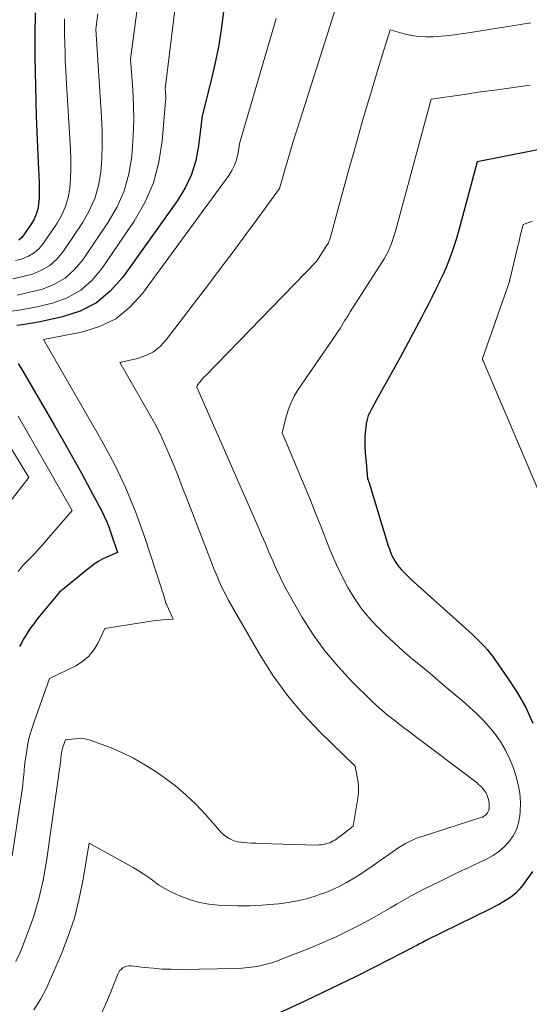
# Model space of a CAD drawing. Units: feet. Extents: x 1191672 to 1199172, y 7083870 to 7089450.
# Drawn here: x 1192648 to 1192692, y 7087123 to 7087208 of the extents above; entities that cross this region are included whole.
import ezdxf

# ---------------------------------------------------------------- set-up
doc = ezdxf.new("R2010")
doc.units = ezdxf.units.FT
doc.header["$MEASUREMENT"] = 0
doc.layers.add('Level 44', color=7, linetype='Continuous', lineweight=0)
doc.layers.add('Level 45', color=7, linetype='Continuous', lineweight=0)

msp = doc.modelspace()

# ---------------------------------------------------------------- linework, layer by layer
at = {"layer": 'Level 44', "color": 32, "linetype": 'Continuous', "lineweight": 30, "flags": 128}
for points, elevation in [([(1192665.82, 7087209.14), (1192665.61, 7087207.62), (1192665.37, 7087206.1), (1192665.06, 7087204.59), (1192664.72, 7087203.08), (1192663.97, 7087200.09), (1192663.65, 7087197.48), (1192663.4, 7087196.21), (1192663.03, 7087194.99), (1192662.48, 7087193.84), (1192661.81, 7087192.73), (1192657.05, 7087186.05), (1192655.96, 7087184.85), (1192654.75, 7087183.83), (1192653.34, 7087183.11), (1192651.8, 7087182.59), (1192649.87, 7087182.17), (1192649.19, 7087182.04), (1192648.51, 7087181.93), (1192647.82, 7087181.86)], 2170), ([(1192649.43, 7087209.07), (1192649.42, 7087208.42), (1192649.4, 7087207.78), (1192649.4, 7087207.14), (1192649.39, 7087206.5), (1192649.4, 7087205.86), (1192649.41, 7087205.22), (1192649.49, 7087201.37), (1192649.53, 7087200.04), (1192649.57, 7087198.7), (1192649.62, 7087197.37), (1192649.69, 7087196.03), (1192649.78, 7087194.3), (1192649.79, 7087193.83), (1192649.79, 7087193.36), (1192649.77, 7087192.89), (1192649.73, 7087192.42), (1192649.65, 7087191.97), (1192649.53, 7087191.53), (1192649.34, 7087191.11), (1192649.11, 7087190.71), (1192648.45, 7087189.73), (1192648.24, 7087189.48), (1192648, 7087189.26)], 2180), ([(1192694.93, 7087197.48), (1192687.88, 7087196.09), (1192686.41, 7087190.57), (1192686.24, 7087189.95), (1192686.05, 7087189.33), (1192685.85, 7087188.72), (1192685.64, 7087188.11), (1192685.42, 7087187.51), (1192685.17, 7087186.91), (1192684.92, 7087186.32), (1192684.64, 7087185.73), (1192684.58, 7087185.59), (1192684.26, 7087184.94), (1192683.94, 7087184.29), (1192683.61, 7087183.64), (1192683.28, 7087183), (1192683.04, 7087182.54), (1192682.58, 7087181.67), (1192682.12, 7087180.8), (1192681.65, 7087179.94), (1192681.18, 7087179.07), (1192678.97, 7087175.11), (1192678.85, 7087174.89), (1192678.74, 7087174.67), (1192678.62, 7087174.45), (1192678.51, 7087174.23), (1192678.41, 7087174.01), (1192678.33, 7087173.78), (1192678.27, 7087173.54), (1192678.23, 7087173.3), (1192678.18, 7087172.96), (1192678.14, 7087172.55), (1192678.11, 7087172.13), (1192678.1, 7087171.72), (1192678.11, 7087171.3), (1192678.12, 7087171.27), (1192678.14, 7087170.84), (1192678.17, 7087170.41), (1192678.21, 7087169.98), (1192678.25, 7087169.55), (1192678.35, 7087168.52), (1192678.39, 7087168.4), (1192678.42, 7087168.34), (1192678.44, 7087168.28), (1192678.46, 7087168.22), (1192678.48, 7087168.15), (1192680.14, 7087162.68), (1192680.24, 7087162.4), (1192680.34, 7087162.12), (1192680.46, 7087161.84), (1192680.59, 7087161.57), (1192680.74, 7087161.31), (1192680.91, 7087161.06), (1192681.09, 7087160.83), (1192681.29, 7087160.6), (1192681.5, 7087160.38), (1192681.71, 7087160.17), (1192681.93, 7087159.96), (1192682.15, 7087159.75), (1192687.19, 7087155.21), (1192687.46, 7087154.96), (1192687.73, 7087154.71), (1192688, 7087154.45), (1192688.26, 7087154.19), (1192688.51, 7087153.92), (1192688.76, 7087153.65), (1192688.98, 7087153.36), (1192689.2, 7087153.06), (1192690.53, 7087151.18), (1192691.35, 7087149.91), (1192692.1, 7087148.6), (1192692.72, 7087147.23)], 2160), ([(1192647.95, 7087178.54), (1192648.36, 7087177.88), (1192651.1, 7087173.15), (1192651.89, 7087171.77), (1192652.68, 7087170.38), (1192653.45, 7087168.99), (1192654.21, 7087167.59), (1192655.2, 7087165.75), (1192655.44, 7087165.26), (1192655.67, 7087164.76), (1192655.87, 7087164.25), (1192656.05, 7087163.73), (1192656.58, 7087162.1), (1192655.73, 7087161.73), (1192655.32, 7087161.53), (1192654.92, 7087161.31), (1192654.54, 7087161.06), (1192654.17, 7087160.78), (1192651.54, 7087158.64), (1192649.82, 7087156.56), (1192649.55, 7087156.23), (1192649.3, 7087155.9), (1192649.06, 7087155.56), (1192648.82, 7087155.22), (1192648.73, 7087155.07), (1192648.55, 7087154.79), (1192648.39, 7087154.51), (1192648.23, 7087154.21), (1192648.08, 7087153.92)], 2170), ([(1192692.68, 7087134.34), (1192691.81, 7087133.11), (1192691.54, 7087132.77), (1192691.24, 7087132.46), (1192690.92, 7087132.19), (1192690.56, 7087131.94), (1192690.19, 7087131.71), (1192689.82, 7087131.49), (1192689.43, 7087131.29), (1192689.05, 7087131.09), (1192683.37, 7087128.29), (1192683.11, 7087128.16), (1192682.86, 7087128.04), (1192682.62, 7087127.9), (1192682.37, 7087127.77), (1192682.12, 7087127.64), (1192681.87, 7087127.51), (1192681.62, 7087127.38), (1192681.37, 7087127.25), (1192678.9, 7087125.99), (1192677.41, 7087125.24), (1192675.91, 7087124.5), (1192674.4, 7087123.77), (1192672.89, 7087123.06), (1192669.45, 7087121.47)], 2160)]:
    msp.add_lwpolyline(points, dxfattribs=dict(at, elevation=elevation))
at = {"layer": 'Level 45', "color": 32, "linetype": 'Continuous', "lineweight": 0, "flags": 128}
for points, elevation in [([(1192662.63, 7087217.85), (1192660.75, 7087202.44), (1192660.78, 7087202.08), (1192660.79, 7087201.91), (1192660.8, 7087201.73), (1192660.79, 7087201.55), (1192660.78, 7087201.37), (1192660.49, 7087197.91), (1192660.19, 7087196.05), (1192659.71, 7087194.26), (1192658.96, 7087192.55), (1192658.03, 7087190.92), (1192655.27, 7087186.83), (1192654.39, 7087185.79), (1192653.39, 7087184.91), (1192652.22, 7087184.26), (1192650.95, 7087183.78), (1192649.57, 7087183.46), (1192648.19, 7087183.2), (1192646.79, 7087183.01)], 2172), ([(1192677, 7087214.02), (1192672.47, 7087199.74), (1192672.16, 7087198.75), (1192671.85, 7087197.76), (1192671.56, 7087196.77), (1192671.27, 7087195.77), (1192670.69, 7087193.78), (1192668.68, 7087191.02), (1192667.67, 7087189.64), (1192666.65, 7087188.26), (1192665.62, 7087186.89), (1192664.59, 7087185.53), (1192660.82, 7087180.59), (1192660.3, 7087180.03), (1192659.72, 7087179.56), (1192659.05, 7087179.23), (1192658.33, 7087178.98), (1192656.79, 7087178.62), (1192659.34, 7087174.2), (1192659.83, 7087173.31), (1192660.29, 7087172.41), (1192660.72, 7087171.49), (1192661.12, 7087170.56), (1192661.51, 7087169.62), (1192661.89, 7087168.67), (1192662.26, 7087167.73), (1192662.63, 7087166.78), (1192664.83, 7087161.08), (1192664.98, 7087160.68), (1192665.14, 7087160.29), (1192665.31, 7087159.89), (1192665.47, 7087159.5), (1192665.65, 7087159.11), (1192665.83, 7087158.72), (1192666.03, 7087158.34), (1192666.23, 7087157.97), (1192669, 7087153.16), (1192670.14, 7087151.37), (1192671.37, 7087149.64), (1192672.74, 7087148.02), (1192674.2, 7087146.48), (1192677.26, 7087143.5), (1192677.45, 7087142.58), (1192677.53, 7087142.12), (1192677.56, 7087141.66), (1192677.55, 7087141.19), (1192677.5, 7087140.73), (1192677.1, 7087138.27), (1192675.9, 7087137.35), (1192675.76, 7087137.26), (1192675.63, 7087137.16), (1192675.49, 7087137.07), (1192675.35, 7087136.99), (1192675.2, 7087136.91), (1192675.06, 7087136.84), (1192674.9, 7087136.79), (1192674.75, 7087136.74), (1192674.69, 7087136.73), (1192674.51, 7087136.69), (1192674.32, 7087136.66), (1192674.13, 7087136.65), (1192673.94, 7087136.64), (1192669.01, 7087136.78), (1192668.63, 7087136.8), (1192668.26, 7087136.81), (1192667.89, 7087136.84), (1192667.52, 7087136.87), (1192667.31, 7087136.88), (1192667.05, 7087136.92), (1192666.79, 7087136.98), (1192666.54, 7087137.08), (1192666.3, 7087137.2), (1192666.08, 7087137.34), (1192665.86, 7087137.5), (1192665.66, 7087137.68), (1192665.48, 7087137.88), (1192664.24, 7087139.3), (1192663.42, 7087140.18), (1192662.55, 7087141.02), (1192661.63, 7087141.79), (1192660.66, 7087142.52), (1192659.95, 7087143.01), (1192658.98, 7087143.63), (1192657.99, 7087144.2), (1192656.96, 7087144.69), (1192655.9, 7087145.14), (1192654.54, 7087145.66), (1192654.14, 7087145.79), (1192653.74, 7087145.87), (1192653.33, 7087145.9), (1192652.91, 7087145.88), (1192652.07, 7087145.8), (1192651.83, 7087145.15), (1192651.8, 7087145.04), (1192651.77, 7087144.93), (1192651.74, 7087144.82), (1192651.72, 7087144.71), (1192651.71, 7087144.62), (1192651.7, 7087144.55), (1192651.69, 7087144.48), (1192651.68, 7087144.41), (1192651.68, 7087144.34), (1192651.67, 7087144.27), (1192651.66, 7087144.19), (1192651.66, 7087144.12), (1192651.65, 7087144.05), (1192650.41, 7087135.22), (1192650.12, 7087133.57), (1192649.75, 7087131.95), (1192649.27, 7087130.35), (1192648.71, 7087128.78), (1192648.12, 7087127.29), (1192647.74, 7087126.51)], 2166), ([(1192658.58, 7087211.58), (1192657.73, 7087205.03), (1192657.92, 7087202.35), (1192657.99, 7087201.02), (1192658.01, 7087199.68), (1192657.96, 7087198.34), (1192657.87, 7087197.01), (1192657.83, 7087196.56), (1192657.57, 7087195.04), (1192657.17, 7087193.57), (1192656.55, 7087192.18), (1192655.79, 7087190.85), (1192653.57, 7087187.55), (1192652.85, 7087186.71), (1192652.05, 7087185.98), (1192651.11, 7087185.44), (1192650.08, 7087185.02), (1192648.97, 7087184.74), (1192647.85, 7087184.5)], 2174), ([(1192670.39, 7087208.56), (1192667.23, 7087197.78), (1192667.05, 7087196.76), (1192666.93, 7087196.27), (1192666.77, 7087195.79), (1192666.54, 7087195.35), (1192666.27, 7087194.91), (1192658.78, 7087184.63), (1192657.67, 7087183.43), (1192656.44, 7087182.44), (1192655.02, 7087181.75), (1192653.47, 7087181.26), (1192650.15, 7087180.63), (1192655.23, 7087171.8), (1192656.32, 7087169.77), (1192657.32, 7087167.7), (1192658.19, 7087165.57), (1192658.98, 7087163.4), (1192660.43, 7087158.95), (1192660.49, 7087158.74), (1192660.56, 7087158.53), (1192660.62, 7087158.32), (1192660.69, 7087158.11), (1192660.8, 7087157.72), (1192660.81, 7087157.7), (1192660.81, 7087157.68), (1192660.82, 7087157.67), (1192660.82, 7087157.65), (1192660.85, 7087157.59), (1192660.86, 7087157.57), (1192660.87, 7087157.55), (1192660.87, 7087157.54), (1192660.88, 7087157.52), (1192661.43, 7087156.28), (1192660.85, 7087156.26), (1192660.56, 7087156.24), (1192660.27, 7087156.22), (1192659.98, 7087156.19), (1192659.7, 7087156.15), (1192655.5, 7087155.47), (1192654.88, 7087154.17), (1192654.51, 7087153.57), (1192654.08, 7087153.04), (1192653.55, 7087152.61), (1192652.96, 7087152.23), (1192650.68, 7087151.12), (1192649.33, 7087147.37), (1192649.13, 7087146.75), (1192648.95, 7087146.12), (1192648.8, 7087145.48), (1192648.69, 7087144.83), (1192648.62, 7087144.35), (1192648.56, 7087143.94), (1192648.51, 7087143.53), (1192648.47, 7087143.12), (1192648.43, 7087142.71), (1192648.39, 7087142.29), (1192648.35, 7087141.88), (1192648.3, 7087141.47), (1192648.24, 7087141.06), (1192647.44, 7087135.7)], 2168), ([(1192654.89, 7087208.97), (1192654.7, 7087207.63), (1192655.21, 7087199.99), (1192655.26, 7087198.79), (1192655.27, 7087197.59), (1192655.23, 7087196.39), (1192655.14, 7087195.19), (1192654.94, 7087194.02), (1192654.62, 7087192.89), (1192654.14, 7087191.82), (1192653.56, 7087190.79), (1192651.86, 7087188.28), (1192651.31, 7087187.63), (1192650.7, 7087187.07), (1192649.98, 7087186.65), (1192649.19, 7087186.32), (1192648.35, 7087186.1), (1192647.49, 7087185.91)], 2176), ([(1192651.97, 7087208.53), (1192651.97, 7087208.29), (1192651.97, 7087208.04), (1192651.97, 7087207.79), (1192651.97, 7087207.55), (1192651.97, 7087207.3), (1192652, 7087206.32), (1192652.03, 7087205.58), (1192652.05, 7087204.84), (1192652.09, 7087204.1), (1192652.13, 7087203.37), (1192652.5, 7087197.15), (1192652.53, 7087196.31), (1192652.54, 7087195.48), (1192652.5, 7087194.64), (1192652.44, 7087193.81), (1192652.29, 7087193), (1192652.08, 7087192.21), (1192651.74, 7087191.47), (1192651.33, 7087190.75), (1192650.16, 7087189.01), (1192649.78, 7087188.55), (1192649.35, 7087188.17), (1192648.85, 7087187.87), (1192648.3, 7087187.65), (1192647.72, 7087187.5)], 2178), ([(1192692.55, 7087208.19), (1192687.46, 7087207.36), (1192686.68, 7087207.25), (1192685.9, 7087207.15), (1192685.12, 7087207.06), (1192684.34, 7087206.99), (1192684.05, 7087206.97), (1192683.42, 7087206.96), (1192682.79, 7087206.99), (1192682.16, 7087207.09), (1192681.54, 7087207.23), (1192680.31, 7087207.59), (1192679.36, 7087204.5), (1192678.89, 7087202.95), (1192678.42, 7087201.4), (1192677.97, 7087199.85), (1192677.53, 7087198.29), (1192677.17, 7087197.01), (1192676.81, 7087195.74), (1192676.46, 7087194.46), (1192676.11, 7087193.18), (1192675.76, 7087191.9), (1192675.12, 7087189.53), (1192675.09, 7087189.44), (1192675.06, 7087189.35), (1192675.03, 7087189.26), (1192674.99, 7087189.17), (1192674.95, 7087189.08), (1192674.91, 7087188.99), (1192674.86, 7087188.91), (1192674.81, 7087188.83), (1192673.89, 7087187.43), (1192664.24, 7087177.48), (1192664.11, 7087177.35), (1192663.99, 7087177.21), (1192663.87, 7087177.07), (1192663.75, 7087176.93), (1192663.55, 7087176.68), (1192663.54, 7087176.66), (1192663.53, 7087176.64), (1192663.52, 7087176.62), (1192663.51, 7087176.6), (1192663.48, 7087176.47), (1192668.8, 7087164.38), (1192669.13, 7087163.63), (1192669.46, 7087162.88), (1192669.77, 7087162.13), (1192670.09, 7087161.37), (1192670.41, 7087160.62), (1192670.76, 7087159.88), (1192671.13, 7087159.16), (1192671.53, 7087158.44), (1192672.64, 7087156.5), (1192673.59, 7087154.99), (1192674.63, 7087153.53), (1192675.78, 7087152.16), (1192677, 7087150.85), (1192678.66, 7087149.22), (1192679.12, 7087148.78), (1192679.6, 7087148.36), (1192680.09, 7087147.95), (1192680.59, 7087147.55), (1192681.09, 7087147.16), (1192681.6, 7087146.78), (1192682.11, 7087146.39), (1192682.62, 7087146.01), (1192687.87, 7087142.04), (1192688.01, 7087141.92), (1192688.15, 7087141.79), (1192688.29, 7087141.66), (1192688.41, 7087141.51), (1192688.52, 7087141.36), (1192688.62, 7087141.2), (1192688.71, 7087141.03), (1192688.78, 7087140.86), (1192688.84, 7087140.68), (1192688.89, 7087140.49), (1192688.92, 7087140.3), (1192688.93, 7087140.11), (1192688.93, 7087139.92), (1192688.92, 7087139.82), (1192688.89, 7087139.68), (1192688.85, 7087139.55), (1192688.77, 7087139.43), (1192688.68, 7087139.32), (1192688.57, 7087139.22), (1192688.45, 7087139.14), (1192688.33, 7087139.07), (1192688.19, 7087139.02), (1192683.19, 7087137.42), (1192682.87, 7087137.32), (1192682.55, 7087137.2), (1192682.24, 7087137.06), (1192681.94, 7087136.92), (1192681.64, 7087136.76), (1192681.35, 7087136.6), (1192681.06, 7087136.42), (1192680.78, 7087136.23), (1192678.74, 7087134.79), (1192678.19, 7087134.42), (1192677.64, 7087134.05), (1192677.07, 7087133.71), (1192676.5, 7087133.37), (1192675.92, 7087133.06), (1192675.32, 7087132.77), (1192674.71, 7087132.52), (1192674.09, 7087132.29), (1192673.8, 7087132.2), (1192673.02, 7087131.97), (1192672.24, 7087131.78), (1192671.44, 7087131.64), (1192670.64, 7087131.53), (1192670.18, 7087131.49), (1192669.15, 7087131.41), (1192668.11, 7087131.36), (1192667.07, 7087131.35), (1192666.03, 7087131.38), (1192665.39, 7087131.41), (1192664.55, 7087131.49), (1192663.73, 7087131.63), (1192662.94, 7087131.86), (1192662.15, 7087132.15), (1192661.6, 7087132.38), (1192661.11, 7087132.61), (1192660.64, 7087132.87), (1192660.18, 7087133.16), (1192659.75, 7087133.48), (1192659.31, 7087133.8), (1192658.87, 7087134.11), (1192658.41, 7087134.4), (1192657.94, 7087134.68), (1192654.12, 7087136.79), (1192653.58, 7087133.51), (1192653.24, 7087131.88), (1192652.84, 7087130.28), (1192652.31, 7087128.71), (1192651.71, 7087127.17), (1192650.45, 7087124.25), (1192649.92, 7087123.24), (1192649.3, 7087122.3)], 2164), ([(1192692.48, 7087202.76), (1192691.04, 7087202.57), (1192689.61, 7087202.37), (1192688.18, 7087202.17), (1192686.74, 7087201.96), (1192683.88, 7087201.53), (1192680.77, 7087190.06), (1192680.67, 7087189.7), (1192680.55, 7087189.34), (1192680.43, 7087188.99), (1192680.29, 7087188.65), (1192680.13, 7087188.3), (1192679.97, 7087187.97), (1192679.78, 7087187.64), (1192679.59, 7087187.32), (1192676.84, 7087183.03), (1192676.78, 7087182.93), (1192676.72, 7087182.83), (1192676.66, 7087182.73), (1192676.6, 7087182.63), (1192676.54, 7087182.53), (1192676.48, 7087182.44), (1192676.41, 7087182.34), (1192676.35, 7087182.24), (1192675.96, 7087181.59), (1192672.32, 7087176.27), (1192671.97, 7087175.69), (1192671.67, 7087175.09), (1192671.43, 7087174.47), (1192671.24, 7087173.82), (1192670.92, 7087172.5), (1192672.92, 7087167.75), (1192673.38, 7087166.64), (1192673.83, 7087165.51), (1192674.28, 7087164.39), (1192674.71, 7087163.26), (1192674.8, 7087163.02), (1192675.2, 7087162.01), (1192675.63, 7087161.03), (1192676.1, 7087160.06), (1192676.61, 7087159.1), (1192676.63, 7087159.06), (1192677.17, 7087158.16), (1192677.77, 7087157.29), (1192678.43, 7087156.48), (1192679.14, 7087155.69), (1192679.89, 7087154.95), (1192680.66, 7087154.22), (1192681.45, 7087153.51), (1192682.26, 7087152.82), (1192682.8, 7087152.37), (1192683.75, 7087151.58), (1192684.7, 7087150.79), (1192685.65, 7087149.98), (1192686.59, 7087149.18), (1192687.22, 7087148.64), (1192687.82, 7087148.08), (1192688.4, 7087147.51), (1192688.95, 7087146.9), (1192689.47, 7087146.26), (1192689.93, 7087145.59), (1192690.35, 7087144.9), (1192690.7, 7087144.16), (1192691, 7087143.41), (1192691.24, 7087142.7), (1192691.46, 7087141.92), (1192691.6, 7087141.14), (1192691.65, 7087140.34), (1192691.62, 7087139.53), (1192691.59, 7087139.18), (1192691.48, 7087138.57), (1192691.29, 7087137.98), (1192691, 7087137.43), (1192690.64, 7087136.92), (1192690.2, 7087136.46), (1192689.73, 7087136.04), (1192689.2, 7087135.69), (1192688.64, 7087135.39), (1192688.04, 7087135.11), (1192687.15, 7087134.69), (1192686.27, 7087134.28), (1192685.39, 7087133.85), (1192684.51, 7087133.42), (1192683.36, 7087132.86), (1192682.74, 7087132.55), (1192682.13, 7087132.22), (1192681.52, 7087131.88), (1192680.93, 7087131.53), (1192680.33, 7087131.17), (1192679.73, 7087130.82), (1192679.13, 7087130.48), (1192678.52, 7087130.14), (1192677.69, 7087129.7), (1192676.65, 7087129.16), (1192675.61, 7087128.65), (1192674.55, 7087128.18), (1192673.47, 7087127.73), (1192671, 7087126.75), (1192670.51, 7087126.57), (1192670.01, 7087126.4), (1192669.51, 7087126.26), (1192668.99, 7087126.14), (1192668.48, 7087126.05), (1192667.96, 7087125.97), (1192667.43, 7087125.93), (1192666.91, 7087125.9), (1192662.06, 7087125.82), (1192661.27, 7087125.83), (1192660.49, 7087125.85), (1192659.71, 7087125.91), (1192658.93, 7087125.99), (1192657.78, 7087126.14), (1192657.59, 7087126.14), (1192657.4, 7087126.11), (1192657.22, 7087126.05), (1192657.05, 7087125.95), (1192656.9, 7087125.82), (1192656.77, 7087125.68), (1192656.67, 7087125.52), (1192656.58, 7087125.34), (1192655.98, 7087123.77), (1192655.57, 7087122.81), (1192655.13, 7087121.87)], 2162), ([(1192692.69, 7087190.92), (1192691.88, 7087190.64), (1192691.71, 7087189.98), (1192691.63, 7087189.64), (1192691.55, 7087189.31), (1192691.47, 7087188.98), (1192691.39, 7087188.65), (1192690.72, 7087185.81), (1192690.72, 7087185.79), (1192690.71, 7087185.77), (1192690.71, 7087185.76), (1192690.7, 7087185.74), (1192690.68, 7087185.67), (1192690.68, 7087185.65), (1192690.67, 7087185.64), (1192690.66, 7087185.62), (1192690.66, 7087185.6), (1192688.35, 7087178.99), (1192688.34, 7087178.96), (1192688.33, 7087178.92), (1192688.37, 7087178.82), (1192688.38, 7087178.81), (1192688.38, 7087178.79), (1192688.39, 7087178.78), (1192688.4, 7087178.76), (1192696.95, 7087158.68)], 2158), ([(1192647.94, 7087173.96), (1192652.66, 7087165.75), (1192650.42, 7087163.16), (1192650.09, 7087162.78), (1192649.76, 7087162.41), (1192649.42, 7087162.04), (1192649.07, 7087161.68), (1192648.37, 7087160.97), (1192648.09, 7087160.62), (1192647.96, 7087160.44)], 2172), ([(1192646.37, 7087172.74), (1192648.89, 7087168.63), (1192647.24, 7087166.54)], 2174)]:
    msp.add_lwpolyline(points, dxfattribs=dict(at, elevation=elevation))

doc.saveas('drawing.dxf')
